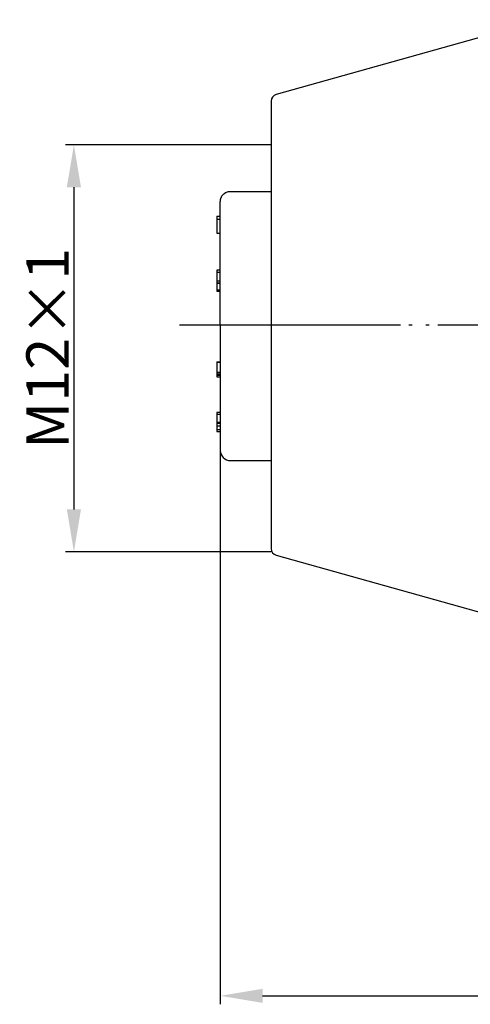
# Model space of a CAD drawing. Units: inches. Extents: x 1730 to 1878, y 1526 to 1631.
# Drawn here: x 1803 to 1817, y 1558 to 1587 of the extents above; entities that cross this region are included whole.
import ezdxf

# ---------------------------------------------------------------- set-up
doc = ezdxf.new("R2010")
doc.units = ezdxf.units.IN
doc.header["$MEASUREMENT"] = 0
doc.linetypes.add('ACAD_ISO04W100', pattern=[30, 24, -3, 0, -3])
doc.layers.add('A1', color=7, linetype='Continuous', lineweight=30)
doc.layers.add('A2', color=1, linetype='ACAD_ISO04W100')
doc.layers.add('A3', color=3, linetype='Continuous')
doc.styles.add('样式', font='isocp.shx', dxfattribs={"bigfont": 'gbcbig.shx'})
doc.dimstyles.get("Standard").update_dxf_attribs({"dimtxt": 2.5, "dimasz": 2.5, "dimexe": 0.5, "dimexo": 0, "dimgap": 0.3, "dimtad": 1, "dimdec": 3, "dimdsep": 46, "dimtxsty": '样式', "dimcen": 0.09, "dimclrd": 256, "dimclrt": 2, "dimadec": 0, "dimazin": 0, "dimtfac": 1, "dimtdec": 3, "dimtmove": 0, "dimatfit": 3, "dimfxl": 1, "dimtolj": 1, "dimtzin": 0, "dimarcsym": 0})

# ---------------------------------------------------------------- blocks, each defined once
blk = doc.blocks.new('*D67')
at = {"layer": 'A3', "color": 0, "lineweight": -2, "transparency": 16777216}
for p, q in [((1810.823, 1583.022), (1804.765, 1583.022)), ((1810.823, 1571.022), (1804.765, 1571.022))]:
    blk.add_line(p, q, dxfattribs=at)
at = {"layer": 'A3', "color": 7, "lineweight": -2, "transparency": 16777216}
blk.add_line((1805.015, 1581.772), (1805.015, 1572.272), dxfattribs=at)
at = {"layer": 'A3', "color": 7, "transparency": 16777216}
for points in [[(1804.806, 1581.772), (1805.223, 1581.772), (1805.015, 1583.022)], [(1804.806, 1572.272), (1805.223, 1572.272), (1805.015, 1571.022)]]:
    blk.add_solid(points, dxfattribs=at)
at = {"layer": 'Defpoints', "color": 0, "transparency": 16777216}
for p in [(1810.823, 1583.022), (1805.015, 1571.022), (1810.823, 1571.022)]:
    blk.add_point(p, dxfattribs=at)
at = {"layer": 'A3', "color": 7, "lineweight": 9, "transparency": 16777216, "insert": (1804.239, 1577.022), "char_height": 1.25, "attachment_point": 5, "rotation": 90, "style": '样式'}
blk.add_mtext('\\A1;M12×1', dxfattribs=at)
blk = doc.blocks.new('*D70')
at = {"layer": 'A3', "color": 0, "lineweight": -2, "transparency": 16777216}
for p, q in [((1809.323, 1577.712), (1809.323, 1557.678)), ((1833.823, 1568.927), (1833.823, 1557.678))]:
    blk.add_line(p, q, dxfattribs=at)
at = {"layer": 'A3', "color": 7, "lineweight": -2, "transparency": 16777216}
blk.add_line((1810.573, 1557.928), (1832.573, 1557.928), dxfattribs=at)
at = {"layer": 'A3', "color": 7, "transparency": 16777216}
for points in [[(1810.573, 1558.136), (1810.573, 1557.72), (1809.323, 1557.928)], [(1832.573, 1558.136), (1832.573, 1557.72), (1833.823, 1557.928)]]:
    blk.add_solid(points, dxfattribs=at)
at = {"layer": 'Defpoints', "color": 0, "transparency": 16777216}
for p in [(1809.323, 1577.712), (1833.823, 1568.927), (1833.823, 1557.928)]:
    blk.add_point(p, dxfattribs=at)
at = {"layer": 'A3', "color": 7, "lineweight": 9, "transparency": 16777216, "insert": (1821.573, 1558.703), "char_height": 1.25, "attachment_point": 5, "style": '样式'}
blk.add_mtext('\\A1;24.5', dxfattribs=at)

msp = doc.modelspace()

# ---------------------------------------------------------------- linework, layer by layer
at = {"layer": 'A1'}
for p, q in [((1818.8261, 1586.7125), (1810.9719, 1584.5035)), ((1810.8261, 1584.3109), (1810.8261, 1571.114)), ((1809.6261, 1581.6507), (1810.8261, 1581.6507)), ((1809.3261, 1577.7125), (1809.3261, 1581.3456)), ((1809.2261, 1580.9175), (1809.3261, 1580.9175)), ((1809.2261, 1580.9175), (1809.2261, 1580.835)), ((1809.2261, 1580.835), (1809.2261, 1580.415)), ((1809.2261, 1580.835), (1809.3261, 1580.835)), ((1809.2261, 1580.415), (1809.3261, 1580.415)), ((1809.2261, 1579.2714), (1809.3261, 1579.2714)), ((1809.2261, 1579.0162), (1809.3261, 1579.0162)), ((1809.2261, 1578.9482), (1809.3261, 1578.9482)), ((1809.2261, 1578.9399), (1809.3261, 1578.9399)), ((1809.2261, 1578.9399), (1809.2261, 1578.746)), ((1809.2261, 1578.746), (1809.2261, 1578.7055)), ((1809.2261, 1578.746), (1809.3261, 1578.746)), ((1809.2261, 1578.7055), (1809.3261, 1578.7055)), ((1809.3261, 1577.7125), (1809.3261, 1574.0125)), ((1809.2261, 1576.6229), (1809.2261, 1576.6144)), ((1809.2261, 1576.6229), (1809.3261, 1576.6229)), ((1809.2261, 1576.6144), (1809.2261, 1576.3217)), ((1809.2261, 1576.6144), (1809.3261, 1576.6144)), ((1809.2261, 1576.3217), (1809.3261, 1576.3217)), ((1809.2261, 1576.3217), (1809.2261, 1576.2709)), ((1809.2261, 1576.2709), (1809.2261, 1576.2306)), ((1809.2261, 1576.2709), (1809.3261, 1576.2709)), ((1809.2261, 1576.2306), (1809.3261, 1576.2306)), ((1809.2261, 1576.2306), (1809.2261, 1576.1839)), ((1809.2261, 1576.1839), (1809.3261, 1576.1839)), ((1809.2261, 1575.0781), (1809.3261, 1575.0781)), ((1809.2261, 1574.8488), (1809.3261, 1574.8488)), ((1809.2261, 1574.7313), (1809.3261, 1574.7313)), ((1809.2261, 1574.6291), (1809.3261, 1574.6291)), ((1809.6261, 1573.7125), (1810.8261, 1573.7125)), ((1810.9719, 1570.9214), (1818.8261, 1568.7125))]:
    msp.add_line(p, q, dxfattribs=at)
for centre, radius, start, end in [((1811.0261, 1584.3109), 0.2, 105.70864, 180), ((1809.6261, 1574.0125), 0.3, 180, 270), ((1811.0261, 1571.114), 0.2, 180, 254.29136)]:
    msp.add_arc(centre, radius, start, end, dxfattribs=at)
for points, knots in [([(1809.3261, 1581.3456), (1809.3261, 1581.3656), (1809.328, 1581.3853), (1809.3336, 1581.4143), (1809.3359, 1581.4239), (1809.3415, 1581.4429), (1809.3448, 1581.4524), (1809.3559, 1581.48), (1809.365, 1581.4974), (1809.3866, 1581.5305), (1809.3991, 1581.5463), (1809.4267, 1581.5746), (1809.4417, 1581.5873), (1809.4663, 1581.6041), (1809.4748, 1581.6094), (1809.4922, 1581.6189), (1809.5011, 1581.6232), (1809.5283, 1581.6348), (1809.5472, 1581.6407), (1809.5863, 1581.6487), (1809.6061, 1581.6507), (1809.6261, 1581.6507)], [0, 0, 0, 0, 0.125, 0.125, 0.1875, 0.1875, 0.25, 0.25, 0.375, 0.375, 0.5, 0.5, 0.625, 0.625, 0.6875, 0.6875, 0.75, 0.75, 0.875, 0.875, 1, 1, 1, 1]), ([(1809.2261, 1579.3298), (1809.2261, 1579.3298), (1809.2261, 1579.3293), (1809.2261, 1579.3265), (1809.2261, 1579.3219), (1809.2261, 1579.3156), (1809.2261, 1579.3074), (1809.2261, 1579.2971), (1809.2261, 1579.2852), (1809.2261, 1579.2761), (1809.2261, 1579.2714)], [0, 0, 0, 0, 0.1206146, 0.2458968, 0.368835, 0.4914473, 0.6142778, 0.7390379, 0.8672541, 1, 1, 1, 1]), ([(1809.2261, 1579.2714), (1809.2261, 1579.2666), (1809.2261, 1579.2572), (1809.2261, 1579.2418), (1809.2261, 1579.2261), (1809.2261, 1579.2098), (1809.2261, 1579.1931), (1809.2261, 1579.1759), (1809.2261, 1579.1582), (1809.2261, 1579.1402), (1809.2261, 1579.1224), (1809.2261, 1579.105), (1809.2261, 1579.0884), (1809.2261, 1579.0725), (1809.2261, 1579.0573), (1809.2261, 1579.0428), (1809.2261, 1579.0289), (1809.2261, 1579.0205), (1809.2261, 1579.0162)], [0, 0, 0, 0, 0.0701425, 0.1375493, 0.2023809, 0.2657652, 0.327822, 0.3899203, 0.4520787, 0.5157934, 0.5787835, 0.6402279, 0.699871, 0.759116, 0.818164, 0.8776308, 0.9382018, 1, 1, 1, 1]), ([(1809.2261, 1579.0162), (1809.2261, 1579.0106), (1809.2261, 1578.9994), (1809.2261, 1578.9855), (1809.2261, 1578.9742), (1809.2261, 1578.9672), (1809.2261, 1578.9628), (1809.2261, 1578.9598), (1809.2261, 1578.957), (1809.2261, 1578.9547), (1809.2261, 1578.9525), (1809.2261, 1578.9507), (1809.2261, 1578.9493), (1809.2261, 1578.9486), (1809.2261, 1578.9482)], [0, 0, 0, 0, 0.0989021, 0.1962377, 0.2939529, 0.3930063, 0.4463476, 0.505419, 0.5713632, 0.6437121, 0.7230658, 0.8084684, 0.9009189, 1, 1, 1, 1]), ([(1809.2261, 1575.1289), (1809.2261, 1575.1289), (1809.2261, 1575.1284), (1809.2261, 1575.1266), (1809.2261, 1575.1234), (1809.2261, 1575.1191), (1809.2261, 1575.1135), (1809.2261, 1575.1064), (1809.2261, 1575.0983), (1809.2261, 1575.0889), (1809.2261, 1575.0818), (1809.2261, 1575.0781)], [0, 0, 0, 0, 0.1043475, 0.2173743, 0.3283759, 0.4381679, 0.5479343, 0.6578837, 0.7688418, 0.8825887, 1, 1, 1, 1]), ([(1809.2261, 1575.0781), (1809.2261, 1575.0726), (1809.2261, 1575.0615), (1809.2261, 1575.043), (1809.2261, 1575.023), (1809.2261, 1575.0021), (1809.2261, 1574.9806), (1809.2261, 1574.9592), (1809.2261, 1574.9381), (1809.2261, 1574.9175), (1809.2261, 1574.8978), (1809.2261, 1574.8797), (1809.2261, 1574.8631), (1809.2261, 1574.8536), (1809.2261, 1574.8488)], [0, 0, 0, 0, 0.0895965, 0.1777115, 0.2653093, 0.3535796, 0.440574, 0.5246412, 0.6067949, 0.6891166, 0.7700341, 0.8475293, 0.9237245, 1, 1, 1, 1]), ([(1809.2261, 1574.8488), (1809.2261, 1574.8446), (1809.2261, 1574.8362), (1809.2261, 1574.8262), (1809.2261, 1574.8185), (1809.2261, 1574.8132), (1809.2261, 1574.8108), (1809.2261, 1574.8104), (1809.2261, 1574.8104)], [0, 0, 0, 0, 0.1796264, 0.3525329, 0.5221205, 0.6919898, 0.8668627, 1, 1, 1, 1]), ([(1809.2261, 1574.8168), (1809.2261, 1574.8098), (1809.2261, 1574.7959), (1809.2261, 1574.7744), (1809.2261, 1574.7528), (1809.2261, 1574.7384), (1809.2261, 1574.7313)], [0, 0, 0, 0, 0.2579473, 0.5087322, 0.7541033, 1, 1, 1, 1]), ([(1809.2261, 1574.7313), (1809.2261, 1574.7263), (1809.2261, 1574.7165), (1809.2261, 1574.7021), (1809.2261, 1574.6884), (1809.2261, 1574.6753), (1809.2261, 1574.6628), (1809.2261, 1574.6508), (1809.2261, 1574.6396), (1809.2261, 1574.6326), (1809.2261, 1574.6291)], [0, 0, 0, 0, 0.1308883, 0.2582705, 0.3832913, 0.5052478, 0.6277948, 0.7505112, 0.874151, 1, 1, 1, 1]), ([(1809.2261, 1574.6291), (1809.2261, 1574.6234), (1809.2261, 1574.6122), (1809.2261, 1574.5984), (1809.2261, 1574.5874), (1809.2261, 1574.5793), (1809.2261, 1574.5743), (1809.2261, 1574.5733), (1809.2261, 1574.5733)], [0, 0, 0, 0, 0.1663802, 0.3311469, 0.4986424, 0.6711022, 0.8444543, 1, 1, 1, 1])]:
    msp.add_open_spline(points, degree=3, knots=knots, dxfattribs=at)
for points in [[(1809.3261, 1579.3298), (1809.2261, 1579.3298)], [(1809.3261, 1575.1289), (1809.2261, 1575.1289)], [(1809.2261, 1574.8104), (1809.3261, 1574.8104)], [(1809.2261, 1574.5733), (1809.3261, 1574.5733)]]:
    msp.add_open_spline(points, degree=1, dxfattribs=at)
at = {"layer": 'A2', "ltscale": 0.25}
for p, q in [((1808.1289, 1577.7125), (1837.9066, 1577.7125)), ((1808.6311, 1577.7125), (1839.519, 1577.7125))]:
    msp.add_line(p, q, dxfattribs=at)

# ---------------------------------------------------------------- dimensions: what is measured, and where the dimension line sits
at = {"layer": 'A3', "color": 7, "lineweight": 9}
dim = msp.add_linear_dim(base=(1805.0145, 1571.022), p1=(1810.8229, 1583.022), p2=(1810.8229, 1571.022), angle=90, text='M<>×1', dimstyle='Standard', override={"dimscale": 0.5, "dimclrd": 7, "dimclrt": 7}, dxfattribs=at)
dim.commit()
dim.dimension.update_dxf_attribs({"geometry": '*D67', "text_midpoint": (1804.2394, 1577.022)})
dim = msp.add_linear_dim(base=(1833.8229, 1557.9281), p1=(1809.3229, 1577.7125), p2=(1833.8229, 1568.9267), dimstyle='Standard', override={"dimscale": 0.5, "dimclrd": 7, "dimclrt": 7}, dxfattribs=at)
dim.commit()
dim.dimension.update_dxf_attribs({"geometry": '*D70', "text_midpoint": (1821.5729, 1558.7032)})

doc.saveas('drawing.dxf')
